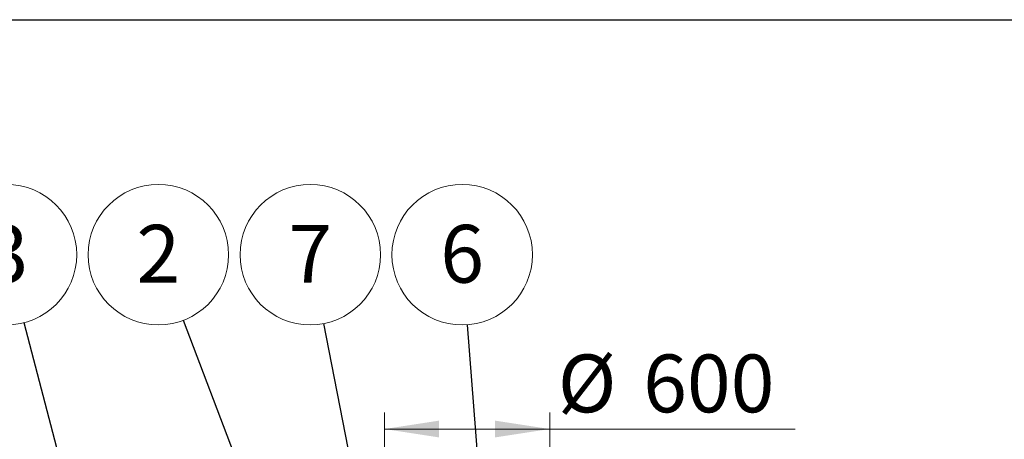
# Model space of a CAD drawing. Units: millimetres. Extents: x 8 to 413, y 5 to 290.
# Drawn here: x 78 to 137, y 265 to 290 of the extents above; entities that cross this region are included whole.
import ezdxf

# ---------------------------------------------------------------- set-up
doc = ezdxf.new("R2010")
doc.units = ezdxf.units.MM
doc.styles.add('SLDTEXTSTYLE0', font='TXT', dxfattribs={"width": 0.605})
doc.dimstyles.new('SLDDIMSTYLE0', dxfattribs={"dimtxt": 3.5, "dimasz": 3.302, "dimexe": 0, "dimexo": 0.0625, "dimgap": 0.875, "dimtad": 1, "dimdec": 3, "dimlfac": 60, "dimrnd": 1e-09, "dimzin": 12, "dimdsep": 46, "dimtxsty": 'SLDTEXTSTYLE0', "dimsah": 1, "dimcen": 0.09, "dimadec": 0, "dimazin": 3, "dimtfac": 1, "dimtdec": 3, "dimtofl": 0, "dimtmove": 0, "dimatfit": 3, "dimfxl": 0, "dimfrac": 2, "dimtolj": 1, "dimtzin": 12, "dimarcsym": 0})
doc.dimstyles.new('SLDDIMSTYLE2', dxfattribs={"dimtxt": 0, "dimasz": 3.302, "dimexe": 0, "dimexo": 0.0625, "dimgap": 0, "dimtad": 0, "dimtih": 1, "dimtoh": 1, "dimdec": 0, "dimrnd": 1e-09, "dimzin": 0, "dimdsep": 46, "dimtxsty": 'Standard', "dimsah": 1, "dimcen": 0.09, "dimadec": 0, "dimazin": 0, "dimtfac": 3.302, "dimtdec": 0, "dimtofl": 0, "dimtmove": 0, "dimatfit": 3, "dimfxl": 0, "dimfrac": 2, "dimtolj": 1, "dimtzin": 0, "dimarcsym": 0})

# ---------------------------------------------------------------- blocks, each defined once
blk = doc.blocks.new('_D_1')
at = {"color": 7, "linetype": 'Continuous', "lineweight": 0}
for p, q in [((99.9521773393814, 244.5139886152871), (99.95217733938124, 266.5139886152884)), ((109.9521773393814, 244.5139886152872), (109.9521773393812, 266.5139886152884)), ((99.95217733938124, 265.5139886152883), (109.9521773393812, 265.5139886152884)), ((109.9521773393812, 265.5139886152884), (124.8208623354396, 265.5139886152884))]:
    blk.add_line(p, q, dxfattribs=at)
for points in [[(99.95217733938124, 265.5139886152883), (103.2541773393812, 265.0059886152883), (103.2541773393812, 266.0219886152883)], [(109.9521773393812, 265.5139886152884), (106.6501773393812, 266.0219886152884), (106.6501773393812, 265.0059886152884)]]:
    blk.add_solid(points, dxfattribs=at)
at = {"color": 7, "linetype": 'Continuous', "lineweight": 0, "char_height": 3.5, "attachment_point": 1, "style": 'SLDTEXTSTYLE0'}
for s, insert in [('%%c', (110.4416944061479, 270.0257258209057, 4.665121886138766)), ('600', (115.6139167931935, 270.0257258209058, 4.665121886138766))]:
    blk.add_mtext(s, dxfattribs=dict(at, insert=insert))
blk = doc.blocks.new('SW_NOTE_3')
at = {"color": 0, "linetype": 'Continuous', "lineweight": 0}
blk.add_circle((-1.515457051447289, 3.976087220176505), 4.255100428571899, dxfattribs=at)
at = {"color": 0, "linetype": 'Continuous', "lineweight": 0, "insert": (-1.517887691608322, 5.780732725095605), "char_height": 3.5, "attachment_point": 2, "style": 'SLDTEXTSTYLE0'}
blk.add_mtext('2', dxfattribs=at)
blk = doc.blocks.new('SW_NOTE_4')
at = {"color": 0, "linetype": 'Continuous', "lineweight": 0}
blk.add_circle((-0.817910815927525, 4.175751615508427), 4.255100428571899, dxfattribs=at)
at = {"color": 0, "linetype": 'Continuous', "lineweight": 0, "insert": (-0.820341456088558, 5.980397120427527), "char_height": 3.5, "attachment_point": 2, "style": 'SLDTEXTSTYLE0'}
blk.add_mtext('7', dxfattribs=at)
blk = doc.blocks.new('SW_NOTE_5')
at = {"color": 0, "linetype": 'Continuous', "lineweight": 0}
blk.add_circle((-0.3257719062133568, 4.242611497928428), 4.255100428571898, dxfattribs=at)
at = {"color": 0, "linetype": 'Continuous', "lineweight": 0, "insert": (-0.3282025463743898, 6.047257002847529), "char_height": 3.5, "attachment_point": 2, "style": 'SLDTEXTSTYLE0'}
blk.add_mtext('6', dxfattribs=at)
blk = doc.blocks.new('SW_NOTE_6')
at = {"color": 0, "linetype": 'Continuous', "lineweight": 0}
blk.add_circle((-1.07394728714158, 4.117343425277253), 4.255100428571899, dxfattribs=at)
at = {"color": 0, "linetype": 'Continuous', "lineweight": 0, "insert": (-1.076377927302613, 5.921988930196354), "char_height": 3.5, "attachment_point": 2, "style": 'SLDTEXTSTYLE0'}
blk.add_mtext('3', dxfattribs=at)

msp = doc.modelspace()

# ---------------------------------------------------------------- linework, layer by layer
at = {"color": 7, "linetype": 'Continuous', "lineweight": 30}
msp.add_line((7.599680408099024, 290.3012524524927), (411.1300784565946, 290.3012524524927), dxfattribs=at)

# ---------------------------------------------------------------- block references
at = {"color": 7, "linetype": 'Continuous', "lineweight": 0}
for name, p in [('SW_NOTE_6', (78.1276165094855, 271.9537737707797)), ('SW_NOTE_3', (87.76956438989198, 272.0950299758805)), ('SW_NOTE_4', (96.27245627047297, 271.8953655805486)), ('SW_NOTE_5', (104.9807554768596, 271.8285056981285))]:
    msp.add_blockref(name, p, dxfattribs=at)

# ---------------------------------------------------------------- dimensions: what is measured, and where the dimension line sits
dim = msp.add_linear_dim(base=(109.9521773393812, 265.5139886152884), p1=(99.9521773393814, 243.5139886152871), p2=(109.9521773393814, 243.5139886152872), angle=3.256887993818646e-13, text='%%c<>', dimstyle='SLDDIMSTYLE0', dxfattribs=at)
dim.commit()
dim.dimension.update_dxf_attribs({"geometry": '_D_1', "text_midpoint": (117.6312783707937, 265.5139886152884), "dimtype": 160})

# ---------------------------------------------------------------- leaders
for points in [[(114.2021773393814, 231.2530590661404), (159.7927593367012, 273.1903967996888)], [(119.2021773393814, 241.3804115215636), (150.7225276887263, 273.0549735454134)], [(131.3632706700446, 226.7973219486207), (169.7282787214223, 272.8031942679279)], [(89.94947228353809, 226.6306552819537), (78.1276165094855, 271.9537737707797)], [(99.95217733938141, 240.1316486246492), (87.76956438989198, 272.0950299758805)], [(101.831559715369, 243.5139886152871), (96.27245627047297, 271.8953655805486)], [(107.5490721832413, 238.3806552819538), (104.9807554768596, 271.8285056981285)]]:
    msp.add_leader(points, dimstyle='SLDDIMSTYLE2', dxfattribs=at)

doc.saveas('drawing.dxf')
